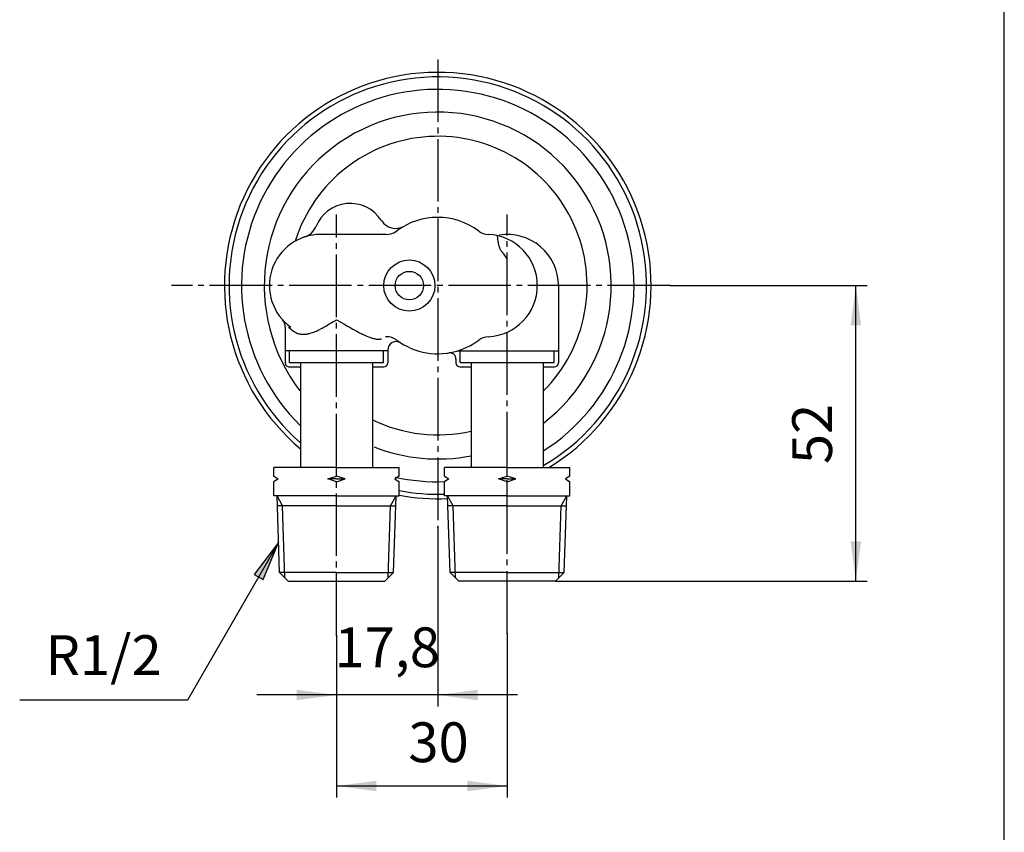
# Model space of a CAD drawing. Units: inches. Extents: x -10 to 430, y -10 to 604.
# Drawn here: x 227 to 400, y 133 to 276 of the extents above; entities that cross this region are included whole.
import ezdxf

# ---------------------------------------------------------------- set-up
doc = ezdxf.new("R2010")
doc.units = ezdxf.units.IN
doc.linetypes.add('DASH_CENTER', pattern=[14, 11, -1, 1, -1])
doc.layers.add('1', color=7, linetype='Continuous')
doc.layers.add('PV', color=7, linetype='Continuous')
doc.styles.add('CONVERTER_11', font='txt.shx', dxfattribs={"width": 0.9})
doc.dimstyles.new('ME10_DIM_12', dxfattribs={"dimtxt": 7, "dimasz": 7, "dimexe": 2, "dimexo": 0, "dimgap": 2, "dimtad": 1, "dimzin": 12, "dimdsep": 46, "dimtxsty": 'CONVERTER_11', "dimsah": 1, "dimcen": 0.09, "dimclrd": 2, "dimclre": 2, "dimclrt": 7, "dimadec": 0, "dimazin": 0, "dimtfac": 1, "dimtdec": 4, "dimtix": 1, "dimtmove": 0, "dimatfit": 3, "dimfxl": 1, "dimtolj": 1, "dimtzin": 0, "dimarcsym": 0})
doc.dimstyles.new('ME10_DIM_13', dxfattribs={"dimtxt": 7, "dimasz": 7, "dimexe": 2, "dimexo": 0, "dimgap": 2, "dimtad": 1, "dimzin": 12, "dimdsep": 46, "dimtxsty": 'CONVERTER_11', "dimsah": 1, "dimcen": 0.09, "dimclrd": 2, "dimclre": 2, "dimclrt": 7, "dimadec": 0, "dimazin": 0, "dimtfac": 1, "dimtdec": 4, "dimtix": 1, "dimtmove": 0, "dimatfit": 3, "dimfxl": 1, "dimtolj": 1, "dimtzin": 0, "dimarcsym": 0})
doc.dimstyles.new('ME10_DIM_14', dxfattribs={"dimtxt": 7, "dimasz": 7, "dimexe": 2, "dimexo": 0, "dimgap": 2, "dimtad": 1, "dimzin": 12, "dimdsep": 46, "dimtxsty": 'CONVERTER_11', "dimsah": 1, "dimcen": 0.09, "dimclrd": 2, "dimclre": 2, "dimclrt": 7, "dimadec": 0, "dimazin": 0, "dimtfac": 1, "dimtdec": 4, "dimtix": 1, "dimtmove": 0, "dimatfit": 3, "dimfxl": 1, "dimtolj": 1, "dimtzin": 0, "dimarcsym": 0})
doc.dimstyles.get("Standard").update_dxf_attribs({"dimtxt": 0.18, "dimasz": 0.18, "dimexe": 0.18, "dimexo": 0.0625, "dimgap": 0.09, "dimtad": 0, "dimtih": 1, "dimtoh": 1, "dimdec": 4, "dimzin": 0, "dimdsep": 46, "dimtxsty": 'Standard', "dimcen": 0.09, "dimadec": 0, "dimazin": 0, "dimtfac": 1, "dimtdec": 4, "dimtofl": 0, "dimtmove": 0, "dimatfit": 3, "dimfxl": 1, "dimtolj": 1, "dimtzin": 0, "dimarcsym": 0})

# ---------------------------------------------------------------- blocks, each defined once
blk = doc.blocks.new('開示A4')
at = {"layer": '1', "color": 7, "linetype": 'Continuous'}
blk.add_line((200, 10), (200, 148.5), dxfattribs=at)
blk = doc.blocks.new('開示A4枠')
at = {"layer": '1', "xscale": 2, "yscale": 2, "zscale": 2}
blk.add_blockref('開示A4', (0, 0), dxfattribs=at)
blk = doc.blocks.new('*D5')
at = {"layer": '1', "color": 2, "linetype": 'Continuous'}
for p, q in [((300.4, 186.52), (300.4, 155.06)), ((282.6, 167.51), (282.6, 155.06)), ((282.6, 157.06), (268.6, 157.06)), ((300.4, 157.06), (282.6, 157.06)), ((314.4, 157.06), (300.4, 157.06))]:
    blk.add_line(p, q, dxfattribs=at)
at = {"layer": '1', "color": 2}
for points in [[(275.6, 156.14), (275.6, 157.98), (282.6, 157.06)], [(307.4, 157.98), (307.4, 156.14), (300.4, 157.06)]]:
    blk.add_solid(points, dxfattribs=at)
at = {"layer": '1', "color": 7, "insert": (282.24, 159.76), "char_height": 7, "attachment_point": 7, "rotation": 0.0003, "line_spacing_factor": 0.60024, "style": 'CONVERTER_11'}
blk.add_mtext('17,8', dxfattribs=at)
blk = doc.blocks.new('*D6')
at = {"layer": '1', "color": 2, "linetype": 'Continuous'}
for p, q in [((341.26, 229.06), (375.9, 229.06)), ((373.9, 177.06), (373.9, 229.06)), ((321.1, 177.06), (375.9, 177.06))]:
    blk.add_line(p, q, dxfattribs=at)
at = {"layer": '1', "color": 2}
for points in [[(374.83, 222.06), (372.98, 222.06), (373.9, 229.06)], [(372.98, 184.06), (374.83, 184.06), (373.9, 177.06)]]:
    blk.add_solid(points, dxfattribs=at)
at = {"layer": '1', "color": 7, "insert": (371.9, 197.67), "char_height": 7, "attachment_point": 7, "rotation": 90, "line_spacing_factor": 0.60024, "style": 'CONVERTER_11'}
blk.add_mtext('52', dxfattribs=at)
blk = doc.blocks.new('*D7')
at = {"layer": '1', "color": 2, "linetype": 'Continuous'}
for p, q in [((282.6, 167.51), (282.6, 139.06)), ((312.6, 167.86), (312.6, 139.06)), ((282.6, 141.06), (312.6, 141.06))]:
    blk.add_line(p, q, dxfattribs=at)
at = {"layer": '1', "color": 2}
for points in [[(289.6, 141.98), (289.6, 140.14), (282.6, 141.06)], [(305.6, 140.14), (305.6, 141.98), (312.6, 141.06)]]:
    blk.add_solid(points, dxfattribs=at)
at = {"layer": '1', "color": 7, "insert": (295.24, 143.06), "char_height": 7, "attachment_point": 7, "rotation": 0.0003, "line_spacing_factor": 0.60024, "style": 'CONVERTER_11'}
blk.add_mtext('30', dxfattribs=at)

msp = doc.modelspace()

# ---------------------------------------------------------------- hatches: boundary and pattern name
at = {"layer": '1', "linetype": 'Continuous'}
msp.add_hatch(color=2, dxfattribs=at).paths.add_polyline_path([(268.097, 178.274), (269.693, 177.353), (272.395, 183.876)])

# ---------------------------------------------------------------- linework, layer by layer
at = {"layer": '1', "color": 2, "linetype": 'Continuous'}
for p, q in [((272.395, 183.876), (268.097, 178.274)), ((269.693, 177.353), (272.395, 183.876)), ((268.097, 178.274), (269.693, 177.353))]:
    msp.add_line(p, q, dxfattribs=at)
at = {"layer": '1', "color": 7}
for p in [(341.264, 229.061), (300.403, 186.517), (321.098, 177.061), (282.603, 167.508), (282.603, 167.508), (312.603, 167.863)]:
    msp.add_point(p, dxfattribs=at)
at = {"layer": 'PV', "color": 2, "linetype": 'DASH_CENTER'}
for p, q in [((300.403, 268.833), (300.403, 186.517)), ((282.603, 167.508), (282.603, 241.561)), ((312.603, 167.863), (312.603, 241.561)), ((341.264, 229.061), (253.596, 229.061))]:
    msp.add_line(p, q, dxfattribs=at)
at = {"layer": 'PV', "color": 7, "linetype": 'Continuous'}
for p, q in [((291.403, 238.061), (279.803, 238.061)), ((310.753, 237.923), (310.755, 237.923)), ((310.755, 237.923), (310.772, 237.911)), ((310.772, 237.911), (310.781, 237.904)), ((310.781, 237.904), (310.793, 237.888)), ((310.793, 237.888), (310.802, 237.871)), ((310.802, 237.871), (310.81, 237.849)), ((310.81, 237.849), (310.821, 237.817)), ((310.821, 237.817), (310.84, 237.737)), ((310.84, 237.737), (310.855, 237.662)), ((310.855, 237.662), (310.885, 237.485)), ((310.885, 237.485), (310.929, 237.195)), ((310.929, 237.195), (310.979, 236.865)), ((310.979, 236.865), (311.007, 236.693)), ((311.007, 236.693), (311.038, 236.515)), ((311.038, 236.515), (311.074, 236.334)), ((311.074, 236.334), (311.105, 236.196)), ((311.105, 236.196), (311.139, 236.057)), ((311.139, 236.057), (311.18, 235.91)), ((311.18, 235.91), (311.227, 235.764)), ((311.227, 235.764), (311.253, 235.691)), ((311.253, 235.691), (311.28, 235.617)), ((311.28, 235.617), (311.326, 235.507)), ((311.326, 235.507), (311.352, 235.452)), ((311.352, 235.452), (311.38, 235.396)), ((311.38, 235.396), (311.42, 235.324)), ((311.42, 235.324), (311.463, 235.256)), ((311.463, 235.256), (311.509, 235.191)), ((311.509, 235.191), (311.55, 235.141)), ((311.55, 235.141), (311.592, 235.092)), ((311.592, 235.092), (311.651, 235.029)), ((311.651, 235.029), (311.691, 234.987)), ((311.691, 234.987), (311.772, 234.906)), ((321.603, 229.061), (321.603, 215.461)), ((273.603, 221.729), (273.603, 215.461)), ((279.813, 221.432), (280.064, 221.575)), ((282.603, 223.061), (283.453, 222.562)), ((283.453, 222.562), (283.877, 222.315)), ((283.877, 222.315), (284.511, 221.949)), ((284.511, 221.949), (284.986, 221.679)), ((284.986, 221.679), (285.461, 221.414)), ((275.027, 221.067), (275.133, 220.987)), ((275.133, 220.987), (275.187, 220.948)), ((275.187, 220.948), (275.27, 220.89)), ((275.27, 220.89), (275.333, 220.849)), ((275.333, 220.849), (275.397, 220.811)), ((275.397, 220.811), (275.452, 220.781)), ((275.452, 220.781), (275.508, 220.753)), ((275.508, 220.753), (275.568, 220.725)), ((275.568, 220.725), (275.63, 220.698)), ((275.63, 220.698), (275.754, 220.652)), ((275.754, 220.652), (275.882, 220.611)), ((275.882, 220.611), (276.012, 220.577)), ((276.012, 220.577), (276.143, 220.549)), ((276.143, 220.549), (276.276, 220.527)), ((276.276, 220.527), (276.387, 220.514)), ((276.387, 220.514), (276.5, 220.504)), ((276.5, 220.504), (276.614, 220.498)), ((276.614, 220.498), (276.7, 220.496)), ((276.7, 220.496), (276.787, 220.496)), ((276.787, 220.496), (276.962, 220.502)), ((276.962, 220.502), (277.138, 220.516)), ((277.138, 220.516), (277.315, 220.536)), ((277.315, 220.536), (277.457, 220.558)), ((277.457, 220.558), (277.6, 220.583)), ((277.6, 220.583), (277.743, 220.613)), ((277.743, 220.613), (277.85, 220.638)), ((277.85, 220.638), (277.958, 220.664)), ((277.958, 220.664), (278.172, 220.724)), ((278.172, 220.724), (278.387, 220.792)), ((278.387, 220.792), (278.61, 220.87)), ((278.61, 220.87), (278.834, 220.957)), ((278.834, 220.957), (279.058, 221.052)), ((279.058, 221.052), (279.28, 221.153)), ((279.28, 221.153), (279.388, 221.206)), ((279.388, 221.206), (279.496, 221.26)), ((279.496, 221.26), (279.687, 221.362)), ((279.687, 221.362), (279.813, 221.432)), ((285.461, 221.414), (285.937, 221.155)), ((285.937, 221.155), (286.193, 221.019)), ((286.193, 221.019), (286.45, 220.885)), ((286.45, 220.885), (286.671, 220.772)), ((286.671, 220.772), (286.893, 220.661)), ((286.893, 220.661), (287.097, 220.561)), ((287.097, 220.561), (287.302, 220.463)), ((287.302, 220.463), (287.49, 220.375)), ((287.49, 220.375), (287.68, 220.29)), ((287.68, 220.29), (287.943, 220.175)), ((287.943, 220.175), (288.204, 220.068)), ((288.204, 220.068), (288.462, 219.97)), ((288.462, 219.97), (288.713, 219.882)), ((288.713, 219.882), (288.839, 219.84)), ((288.839, 219.84), (288.964, 219.802)), ((291.403, 220.061), (291.22, 220.061)), ((288.964, 219.802), (289.086, 219.766)), ((289.086, 219.766), (289.209, 219.733)), ((289.209, 219.733), (289.387, 219.689)), ((289.387, 219.689), (289.476, 219.671)), ((289.476, 219.671), (289.565, 219.654)), ((289.565, 219.654), (289.683, 219.636)), ((289.683, 219.636), (289.799, 219.624)), ((289.799, 219.624), (289.913, 219.616)), ((289.913, 219.616), (290.06, 219.613)), ((290.06, 219.613), (290.158, 219.613)), ((290.158, 219.613), (290.352, 219.618)), ((290.517, 219.618), (290.352, 219.618)), ((291.603, 217.561), (273.603, 217.561)), ((274.353, 215.561), (274.353, 217.561)), ((290.853, 215.561), (290.853, 217.561)), ((291.603, 217.705), (291.603, 215.461)), ((303.831, 217.561), (321.603, 217.561)), ((304.353, 215.561), (304.353, 217.561)), ((320.853, 215.561), (320.853, 217.561)), ((274.303, 214.761), (276.253, 214.761)), ((274.353, 215.561), (290.853, 215.561)), ((276.253, 215.561), (276.253, 197.061)), ((288.953, 215.561), (288.953, 197.061)), ((288.953, 214.761), (290.903, 214.761)), ((303.603, 216.131), (303.603, 215.461)), ((304.303, 214.761), (306.253, 214.761)), ((304.353, 215.561), (320.853, 215.561)), ((306.253, 215.561), (306.253, 197.061)), ((318.953, 215.561), (318.953, 197.061)), ((318.953, 214.761), (320.903, 214.761)), ((271.603, 195.561), (271.603, 197.061)), ((282.603, 197.061), (271.603, 197.061)), ((282.603, 197.061), (293.603, 197.061)), ((293.603, 195.561), (293.603, 197.061)), ((312.603, 197.061), (301.603, 197.061)), ((301.603, 195.561), (301.603, 197.061)), ((312.603, 195.561), (312.603, 197.061)), ((312.603, 197.061), (323.603, 197.061)), ((323.603, 195.561), (323.603, 197.061)), ((271.603, 195.561), (272.353, 195.061)), ((272.353, 195.061), (271.603, 194.561)), ((271.603, 192.061), (271.603, 194.561)), ((281.103, 195.061), (282.603, 195.561)), ((282.603, 195.061), (281.103, 195.061)), ((282.603, 194.561), (281.103, 195.061)), ((284.103, 195.061), (282.603, 195.561)), ((282.603, 194.561), (284.103, 195.061)), ((282.603, 195.061), (284.103, 195.061)), ((293.603, 195.561), (292.853, 195.061)), ((292.853, 195.061), (293.603, 194.561)), ((293.603, 192.061), (293.603, 194.561)), ((301.603, 195.561), (302.353, 195.061)), ((302.353, 195.061), (301.603, 194.561)), ((301.603, 192.061), (301.603, 194.561)), ((311.103, 195.061), (312.603, 195.561)), ((312.603, 194.561), (311.103, 195.061)), ((312.603, 195.061), (311.103, 195.061)), ((314.103, 195.061), (312.603, 195.561)), ((312.603, 194.561), (314.103, 195.061)), ((312.603, 195.061), (314.103, 195.061)), ((312.603, 192.061), (312.603, 194.561)), ((323.603, 195.561), (322.853, 195.061)), ((322.853, 195.061), (323.603, 194.561)), ((323.603, 192.061), (323.603, 194.561)), ((282.603, 192.061), (271.603, 192.061)), ((273.127, 190.35), (272.139, 192.061)), ((272.56, 178.61), (272.139, 192.061)), ((282.603, 192.061), (293.603, 192.061)), ((292.079, 190.35), (293.067, 192.061)), ((292.646, 178.61), (293.067, 192.061)), ((312.603, 192.061), (301.603, 192.061)), ((302.56, 178.61), (302.139, 192.061)), ((303.127, 190.35), (302.139, 192.061)), ((312.603, 192.061), (323.603, 192.061)), ((322.079, 190.35), (323.067, 192.061)), ((322.646, 178.61), (323.067, 192.061)), ((282.603, 190.35), (272.193, 190.35)), ((273.524, 177.645), (273.127, 190.35)), ((282.603, 190.35), (293.013, 190.35)), ((291.682, 177.645), (292.079, 190.35)), ((312.603, 190.35), (302.193, 190.35)), ((303.524, 177.645), (303.127, 190.35)), ((312.603, 190.35), (323.013, 190.35)), ((321.682, 177.645), (322.079, 190.35)), ((282.603, 178.61), (272.56, 178.61)), ((274.108, 177.061), (272.56, 178.61)), ((282.603, 178.61), (292.646, 178.61)), ((291.098, 177.061), (292.646, 178.61)), ((304.108, 177.061), (302.56, 178.61)), ((312.603, 178.61), (302.56, 178.61)), ((312.603, 178.61), (322.646, 178.61)), ((321.098, 177.061), (322.646, 178.61)), ((274.108, 177.061), (291.098, 177.061)), ((321.098, 177.061), (304.108, 177.061))]:
    msp.add_line(p, q, dxfattribs=at)
for radius in [4.5, 2.5]:
    msp.add_circle((295.403, 229.061), radius, dxfattribs=at)
for centre, radius, start, end in [((300.403, 229.061), 37.5, 301.42391, 229.90926), ((300.403, 229.061), 36.7, 300.3612, 228.84958), ((300.403, 229.061), 34.5, 302.52673, 225.49371), ((300.403, 229.061), 30.5, 307.48361, 217.33719), ((300.403, 229.061), 26.25, 314.96435, 162.67306), ((285.003, 237.011), 6.5, 32.50095, 158.47642), ((300.403, 229.061), 12, 53.05985, 126.8699), ((276.165, 240.497), 3, 287.64553, 338.47638), ((276.165, 240.497), 3, 287.64553, 338.47641), ((293.015, 242.116), 3, 212.50096, 299.50664), ((279.803, 229.061), 9, 90, 234.29622), ((291.403, 241.061), 3, 270, 306.8699), ((309.418, 241.05), 3, 233.05986, 267.54171), ((308.903, 229.061), 9, 272.4583, 87.54172), ((312.603, 229.061), 9, 360, 98.86847), ((304.108, 228.355), 10.082, 32.58326, 40.51848), ((271.603, 221.729), 2, 360, 41.80184), ((280.42, 228.767), 9.4, 228.39298, 234.99292), ((205.339, 352.049), 150.357, 299.80052, 300.92165), ((291.403, 217.061), 3, 53.1301, 90), ((309.418, 217.072), 3, 92.45829, 126.94015), ((293.103, 217.705), 1.5, 57.26592, 180), ((300.403, 229.061), 12, 233.1301, 288.12525), ((300.403, 229.061), 12, 273.91263, 306.94016), ((302.503, 216.131), 1.1, 360, 99.22461), ((274.303, 215.461), 0.7, 180, 270.00001), ((290.903, 215.461), 0.7, 270.00001, 360), ((304.303, 215.461), 0.7, 180, 270), ((320.903, 215.461), 0.7, 270.00001, 360), ((300.403, 229.061), 26.25, 244.13893, 282.8769), ((300.403, 229.061), 30.5, 248.45742, 281.05804), ((300.403, 229.061), 34.5, 257.48011, 271.9933), ((300.403, 229.061), 36.7, 259.32218, 271.87376), ((300.403, 229.061), 37.5, 259.55257, 272.67568)]:
    msp.add_arc(centre, radius, start, end, dxfattribs=at)

# ---------------------------------------------------------------- block references
msp.add_blockref('開示A4枠', (0, 0))

# ---------------------------------------------------------------- texts
at = {"layer": '1', "color": 7, "insert": (241.651, 163.168), "char_height": 7, "attachment_point": 5, "style": 'CONVERTER_11'}
msp.add_mtext('R1/2', dxfattribs=at)

# ---------------------------------------------------------------- dimensions: what is measured, and where the dimension line sits
at = {"layer": '1'}
dim = msp.add_linear_dim(base=(373.905, 229.061), p1=(321.098, 177.061), p2=(341.264, 229.061), angle=90, text='52', dimstyle='ME10_DIM_13', dxfattribs=at)
dim.commit()
dim.dimension.update_dxf_attribs({"geometry": '*D6', "text_midpoint": (368.405, 202.833), "text_rotation": 90})
for base, p2, text, dimstyle, picture, middle in [((300.403, 157.061), (300.403, 186.517), '17,8', 'ME10_DIM_12', '*D5', (290.817, 162.911)), ((312.603, 141.061), (312.603, 167.863), '30', 'ME10_DIM_14', '*D7', (300.403, 146.561))]:
    dim = msp.add_linear_dim(base=base, p1=(282.603, 167.508), p2=p2, text=text, dimstyle=dimstyle, dxfattribs=at)
    dim.commit()
    dim.dimension.update_dxf_attribs({"geometry": picture, "text_midpoint": middle, "text_rotation": 0.00014})

# ---------------------------------------------------------------- leaders
at = {"layer": '1', "color": 2, "linetype": 'Continuous', "has_arrowhead": 0}
msp.add_leader([(272.395, 183.876), (256.398, 156.168), (226.904, 156.168)], dimstyle='Standard', dxfattribs=at)

doc.saveas('drawing.dxf')
